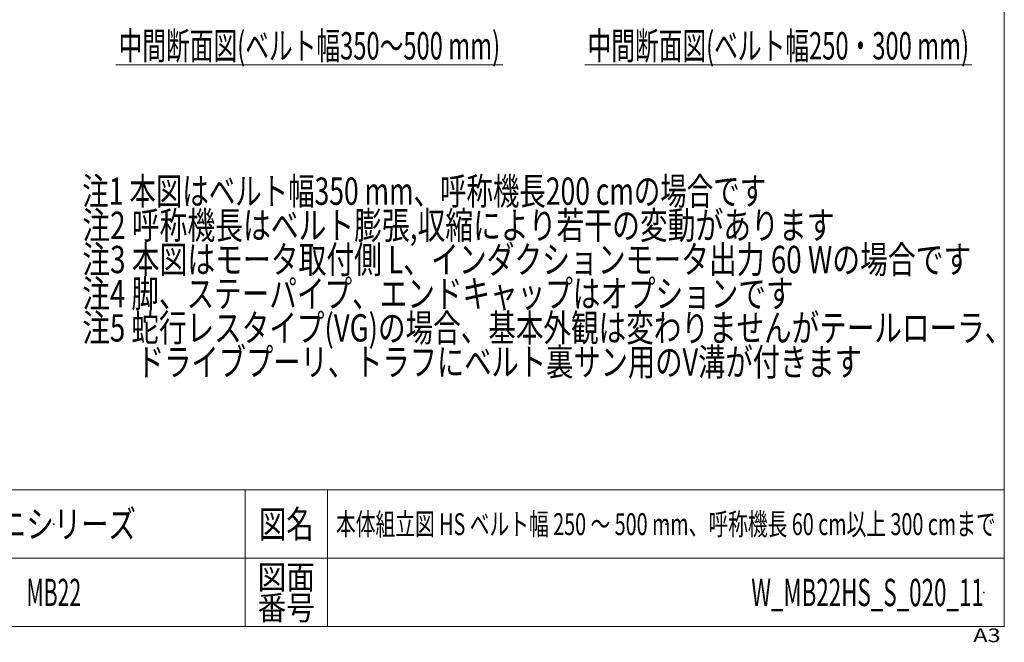
# Model space of a CAD drawing. Units: millimetres. Extents: x -1970 to 1970, y -1352 to 1351.
# Drawn here: x 530 to 1970, y -1352 to -441 of the extents above; entities that cross this region are included whole.
import ezdxf
from ezdxf.enums import TextEntityAlignment as Align

# ---------------------------------------------------------------- set-up
doc = ezdxf.new("R2010")
doc.units = ezdxf.units.MM
doc.header["$LTSCALE"] = 2.5
doc.header["$PDSIZE"] = 1
doc.layers.add('ZUWAKU', color=7, linetype='Continuous')
doc.styles.add('dcStyle0', font='ＭＳ Ｐゴシック', dxfattribs={"width": 1.2})
doc.styles.add('dcStyle1', font='txt.shx', dxfattribs={"width": 1.2, "bigfont": 'bigfont'})

# ---------------------------------------------------------------- blocks, each defined once
blk = doc.blocks.new('DC_GROUP_W_MB22HS_S_020_11_4')
at = {"color": 2, "style": 'dcStyle0'}
for s, width, p, p2 in [('注1 本図はベルト幅350 mm、呼称機長200 cmの場合です', 0.709095, (621.7, -711.5), (1621.7, -711.5)), ('注2 呼称機長はベルト膨張,収縮により若干の変動があります', 0.735904, (621.7, -761.5), (1721.7, -761.5)), ('注3 本図はモータ取付側 L、インダクションモータ出力 60 Wの場合です', 0.755372, (621.7, -811.5), (1921.7, -811.5)), ('注4 脚、ステーパイプ、エンドキャップはオプションです', 0.794177, (621.7, -861.5), (1661.7, -861.5)), ('注5 蛇行レスタイプ(VG)の場合、基本外観は変わりませんがテールローラ、', 0.7454, (621.7, -911.5), (1981.7, -911.5)), ('\u3000\u3000ドライブプーリ、トラフにベルト裏サン用のV溝が付きます', 0.79025, (621.7, -961.5), (1761.7, -961.5))]:
    blk.add_text(s, height=40, dxfattribs=dict(at, width=width)).set_placement(p, p2, align=Align.FIT)
blk = doc.blocks.new('DC_GROUP_W_MB22HS_S_020_11_7')
at = {"color": 2, "linetype": 'Continuous', "lineweight": 13}
blk.add_line((670.7, -506.8), (1236.7, -506.8), dxfattribs=at)
at = {"color": 2, "style": 'dcStyle0', "width": 0.640373}
blk.add_text('中間断面図(ベルト幅350～500 mm)', height=40, dxfattribs=at).set_placement((674.7, -498.8), (1232.7, -498.8), align=Align.FIT)
blk = doc.blocks.new('DC_GROUP_W_MB22HS_S_020_11_9')
at = {"color": 2, "linetype": 'Continuous', "lineweight": 13}
blk.add_line((1356.5, -506.8), (1922.5, -506.8), dxfattribs=at)
at = {"color": 2, "style": 'dcStyle0', "width": 0.662491}
blk.add_text('中間断面図(ベルト幅250・300 mm)', height=40, dxfattribs=at).set_placement((1360.5, -498.8), (1918.5, -498.8), align=Align.FIT)
blk = doc.blocks.new('DC_GROUP_W_MB22HS_S_020_11_1')
at = {"layer": 'ZUWAKU', "color": 7, "linetype": 'Continuous', "lineweight": 13}
for p, q in [((1970, -1328.7), (1970, 1351.3)), ((-1970, -1328.7), (1970, -1328.7))]:
    blk.add_line(p, q, dxfattribs=at)
at = {"layer": 'ZUWAKU', "color": 4, "linetype": 'Continuous', "lineweight": 13}
for p, q in [((1970, -1128.7), (-1970, -1128.7)), ((860, -1128.7), (860, -1328.7)), ((980, -1128.7), (980, -1328.7)), ((-1970, -1228.7), (1970, -1228.7))]:
    blk.add_line(p, q, dxfattribs=at)
at = {"layer": 'ZUWAKU', "color": 2, "style": 'dcStyle1'}
for s, height, width, p, p2 in [('図名', 40, 1.272727, (880, -1198.7), (960, -1198.7)), ('図面', 35, 1.527273, (878, -1273.7), (962, -1273.7)), ('番号', 35, 1.527273, (878, -1318.7), (962, -1318.7))]:
    blk.add_text(s, height=height, dxfattribs=dict(at, width=width)).set_placement(p, p2, align=Align.FIT)
at = {"layer": 'ZUWAKU', "color": 4, "style": 'dcStyle1', "width": 1.2}
blk.add_text('A3', height=20, dxfattribs=at).set_placement((1924.6, -1351.3), (1964.6, -1351.3), align=Align.FIT)
blk = doc.blocks.new('DC_GROUP_W_MB22HS_S_020_11_2')
at = {"layer": 'ZUWAKU', "color": 2, "linetype": 'Continuous'}
for p in [(580, -1178.7), (1475, -1178.7), (580, -1278.7), (1940, -1278.7)]:
    blk.add_point(p, dxfattribs=at)

msp = doc.modelspace()

# ---------------------------------------------------------------- block references
at = {"linetype": 'Continuous'}
for name in ['DC_GROUP_W_MB22HS_S_020_11_7', 'DC_GROUP_W_MB22HS_S_020_11_9', 'DC_GROUP_W_MB22HS_S_020_11_4']:
    msp.add_blockref(name, (0, 0), dxfattribs=at)
at = {"layer": 'ZUWAKU', "linetype": 'Continuous'}
for name in ['DC_GROUP_W_MB22HS_S_020_11_1', 'DC_GROUP_W_MB22HS_S_020_11_2']:
    msp.add_blockref(name, (0, 0), dxfattribs=at)

# ---------------------------------------------------------------- texts
at = {"color": 2, "style": 'dcStyle1'}
for s, height, width, p, p2 in [('ミニシリーズ', 40, 1.2, (460, -1198.7192334), (700, -1198.7192334)), ('本体組立図 HS ベルト幅 250 ～ 500 mm、呼称機長 60 cm以上 300 cmまで', 32, 0.654757, (992.6, -1194.7192334), (1957.4, -1194.7192334)), ('MB22', 40, 0.512195, (540, -1298.7192334), (620, -1298.7192334)), ('W_MB22HS_S_020_11', 40, 0.547546, (1600, -1298.7192334), (1940, -1298.7192334))]:
    msp.add_text(s, height=height, dxfattribs=dict(at, width=width)).set_placement(p, p2, align=Align.FIT)

doc.saveas('drawing.dxf')
